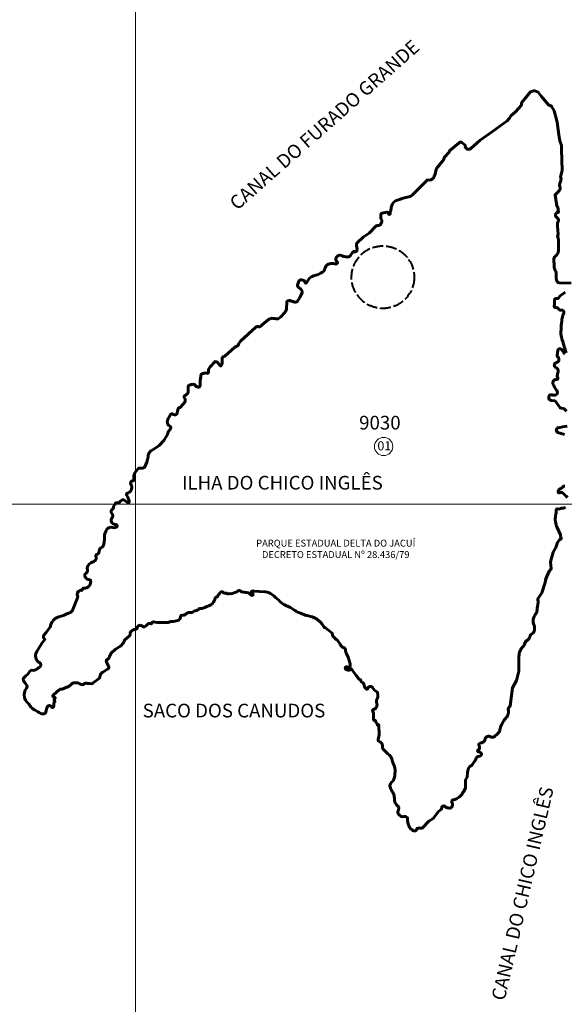
# Model space of a CAD drawing. Units: millimetres. Extents: x 175841 to 180732, y 1674220 to 1679805.
# Drawn here: x 177664 to 178260, y 1677598 to 1678677 of the extents above; entities that cross this region are included whole.
import ezdxf

# ---------------------------------------------------------------- set-up
doc = ezdxf.new("R2010")
doc.units = ezdxf.units.MM
doc.header["$XCLIPFRAME"] = 2
doc.linetypes.add('ACAD_ISO02W100', pattern=[15, 12, -3])
for name, color, linetype, lineweight in [('P-Ident_SUBUEU', 5, 'Continuous', 40), ('P-Ident_UEU', 5, 'Continuous', 60), ('P-Lim_area_comp', 40, 'ACAD_ISO02W100', 40), ('P-Lim_SUBUEU', 5, 'Continuous', 40), ('P-Lim_UEU', 6, 'Continuous', 60), ('P-Malha', 7, 'Continuous', 9), ('P-TEXTO_GERAL', 5, 'Continuous', 20)]:
    doc.layers.add(name, color=color, linetype=linetype, lineweight=lineweight)
doc.layers.add('P-Imagem_raster', color=251, linetype='Continuous')
doc.styles.add('SIMPLEX', font='simplex.shx')
picture_1 = doc.add_image_def('image1.tif', size_in_pixel=(9984, 13752))

msp = doc.modelspace()

# ---------------------------------------------------------------- linework, layer by layer
at = {"layer": 'P-Ident_SUBUEU', "lineweight": 9}
msp.add_circle((178062.16772, 1678208.91046), 10, dxfattribs=at)
at = {"layer": 'P-Lim_area_comp'}
msp.add_circle((178061.39598, 1678394.4721), 34.2811, dxfattribs=at)
at = {"layer": 'P-Lim_SUBUEU', "flags": 128}
for points in [[(178267.61778, 1678387.94731), (178254.31767, 1678388.41778, -0.2689020466), (178252.24296, 1678389.72064, -0.1128325257), (178251.34088, 1678393.11207, -0.0180951516), (178251.34509, 1678397.63287, 0.1549424458), (178250.21733, 1678401.70263, -0.1511752955), (178248.86389, 1678406.45073, 0.0279945768), (178248.64367, 1678413.00608, -0.2647183027), (178250.9114, 1678417.97685, 0.0794919532), (178252.044, 1678419.10599, 0.1711221996), (178253.86016, 1678425.20737, -0.0141685878), (178253.64333, 1678435.37937, 0.1091466496), (178252.96734, 1678438.54455, -0.2617525564), (178253.19618, 1678441.25682), (178252.75219, 1678450.52487), (178252.75534, 1678453.91545, -0.1479698805), (178253.21064, 1678455.4152, 0.4008600481), (178252.53528, 1678459.25851, -0.1094105105), (178250.9528, 1678461.0683, -0.319618758), (178251.40899, 1678464.91055, -0.2858503773), (178252.99358, 1678465.36116, 0.5883783592), (178253.67315, 1678466.03864, -0.0726018571), (178253.22368, 1678469.42966, 0.2263010593), (178251.86856, 1678472.36944), (178250.06965, 1678484.8033), (178254.37353, 1678489.09405, 0.3335710037), (178255.05689, 1678493.84024, -0.1980651612), (178254.83247, 1678495.87481, -0.0129742889), (178256.19433, 1678500.1683, 0.1948168704), (178255.97202, 1678504.46326), (178257.82267, 1678511.39143), (178257.16519, 1678534.4481), (178256.94289, 1678538.74306), (178255.13725, 1678543.94366), (178254.01158, 1678550.27383), (178252.16673, 1678564.21148), (178249.00996, 1678576.64661), (178246.07278, 1678581.84825), (178242.67961, 1678583.43369), (178234.76757, 1678592.93472), (178231.37671, 1678597.0066), (178227.98354, 1678598.59203), (178226.17306, 1678598.59372), (178223.00366, 1678597.46647), (178213.26118, 1678585.49543), (178213.03254, 1678583.0092), (178206.68912, 1678575.78184), (178201.93282, 1678571.71756), (178199.89329, 1678568.78093), (178197.62747, 1678565.84453), (178181.5485, 1678554.10543), (178168.06517, 1678544.67903), (178157.64627, 1678535.4211, -0.4535496476), (178152.21547, 1678536.10428, -0.1860634354), (178151.53927, 1678539.04342), (178147.88724, 1678542.04142, 0.4210018285), (178144.96808, 1678541.7202), (178134.58204, 1678533.30766), (178133.93173, 1678531.52664), (178128.57505, 1678525.70087), (178128.24863, 1678523.43366), (178120.29347, 1678513.3992), (178119.48026, 1678510.80851), (178118.50414, 1678507.40814), (178117.69108, 1678504.97942, -0.2361928569), (178113.95795, 1678501.25768, -0.108504735), (178110.87663, 1678500.93662, 0.2754603158), (178109.09213, 1678500.12845, -0.0897221707), (178107.30671, 1678498.34849), (178093.88783, 1678484.69825, -0.1451497689), (178089.81214, 1678482.44165, 0.0131983374), (178083.474, 1678480.86527, 0.0073164275), (178079.62566, 1678479.73865, 0.0489069735), (178075.32409, 1678477.93434, 0.2519680902), (178070.56485, 1678470.7055, -0.0590643732), (178069.42824, 1678465.28161, 0.1587570297), (178069.42003, 1678464.43263, -1.1153806616), (178067.54267, 1678464.05942, 0.348563596), (178065.85502, 1678465.84202), (178060.12884, 1678464.44128, 0.3631206724), (178059.09516, 1678463.03616), (178059.18622, 1678460.03645, 0.1074030904), (178059.65373, 1678458.16126, -0.1451628388), (178060.12046, 1678455.44241, -0.1276466078), (178058.80342, 1678452.06905, -0.2459964473), (178056.92553, 1678451.13342, 0.03232008), (178054.86073, 1678451.0416, 0.1969160612), (178053.82786, 1678450.48013), (178046.54987, 1678442.69892), (178039.75637, 1678438.18445), (178033.18768, 1678432.08749, 0.3297447097), (178032.64287, 1678429.18577), (178033.09128, 1678424.66455, -0.4454923658), (178030.82587, 1678422.18022), (178029.80971, 1678422.66618, 0.3592864975), (178028.7688, 1678422.4073, 0.0238532731), (178025.90296, 1678418.12233, -0.2719688892), (178023.03967, 1678416.56585, -0.051001989), (178018.22717, 1678417.21997, -0.0793127005), (178016.66678, 1678417.87107, 0.581110641), (178009.76881, 1678414.10957, 0.1431511568), (178010.15775, 1678412.67999, 0.0392342519), (178011.19709, 1678411.24981, -0.7267273275), (178009.76397, 1678408.91243, 0.0679129369), (178004.5611, 1678409.43699, 0.2063149166), (177999.35547, 1678406.9732, 0.1463663096), (177997.92163, 1678403.85626, -0.2283499317), (177995.31634, 1678399.96083, -0.0652887347), (177985.55618, 1678395.81221, 0.2472769013), (177978.26508, 1678388.93279, -0.7978558305), (177975.79372, 1678389.19494, 0.2390915653), (177974.7545, 1678390.75505, 0.0960341155), (177972.41371, 1678391.5368, 0.2295614971), (177969.68111, 1678390.62984, 0.1876680949), (177969.02936, 1678389.20124), (177968.07409, 1678386.63672, 0.3312542085), (177968.98177, 1678383.51759, -0.0489877494), (177972.36106, 1678380.39616, -0.2716248949), (177972.87897, 1678377.79711, -0.0739416675), (177967.92695, 1678368.31695, -0.3551084822), (177964.02347, 1678367.28116, 0.027686062), (177960.64251, 1678368.5836, 0.1767132665), (177957.2602, 1678368.45681, 0.4131811473), (177956.21724, 1678365.98914), (177955.95235, 1678360.92219, -0.1663181731), (177953.86618, 1678355.72699, -0.0322475785), (177948.00683, 1678349.75574, -0.2565912384), (177944.10348, 1678348.84987, 0.0312746228), (177942.28266, 1678349.24135, 0.0448453527), (177940.07136, 1678349.37334, 0.1560781659), (177936.03743, 1678347.94789, 0.0306683902), (177927.62387, 1678340.70674, -0.2704135008), (177925.54206, 1678340.18896, 0.2215003905), (177922.15939, 1678339.67241), (177905.62459, 1678324.48618), (177903.801, 1678321.8893), (177902.75816, 1678319.55156), (177900.8058, 1678318.38403), (177899.24408, 1678317.60591), (177888.178, 1678308.00151), (177886.61628, 1678307.22339, 0.34178775), (177885.24514, 1678304.38403, -0.1414967937), (177884.84981, 1678298.92741, 0.0303758304), (177884.45835, 1678297.62849, -0.8861960398), (177883.28772, 1678297.75951), (177879.77872, 1678301.27084, 0.4384342295), (177876.6566, 1678301.14382, -0.014588312), (177872.09894, 1678296.08086, 0.2139238677), (177870.53381, 1678291.66475, -0.0827195701), (177870.40228, 1678290.10573, -0.4746473479), (177868.45018, 1678289.19805, 0.1644295822), (177866.36909, 1678289.45984, 0.0863081419), (177862.7254, 1678288.03402, 0.2686103), (177861.94357, 1678286.60554, -0.0911354955), (177861.15848, 1678281.66899), (177861.15291, 1678275.69229, -0.4569877773), (177859.20007, 1678274.00504, -0.1047821574), (177856.72933, 1678274.91684, -0.1756578895), (177855.81984, 1678276.08704, 0.4037594556), (177853.86954, 1678277.12828, -0.0894755697), (177851.26763, 1678276.87084), (177848.79506, 1678275.83372, 0.4529420351), (177848.27327, 1678274.27506), (177848.13859, 1678269.33791, -0.2224563007), (177846.44436, 1678265.96135, -0.078665202), (177844.36194, 1678264.79393, 0.4269273854), (177843.80779, 1678263.51843, -0.2017133124), (177843.80695, 1678262.60892), (177844.97601, 1678260.78884), (177844.71306, 1678257.80073), (177839.24373, 1678251.56926), (177837.81257, 1678251.31074), (177837.03133, 1678250.53189), (177836.24635, 1678245.72528, -0.5373097553), (177832.21207, 1678243.91003, 0.0496313579), (177830.65178, 1678244.69105, 0.3687894449), (177828.83001, 1678244.04311, -0.0007001846), (177826.35441, 1678239.75777, 0.1772595191), (177825.43899, 1678234.56149, 0.2410219955), (177827.90757, 1678231.31098, -0.4990938947), (177828.55496, 1678228.06217, 0.0495934745), (177826.30413, 1678224.97539, 0.1490881392), (177825.65118, 1678222.2475), (177821.352, 1678215.3653), (177816.40373, 1678209.91291), (177810.54621, 1678205.89059), (177807.42252, 1678204.07449), (177805.33935, 1678202.12751), (177804.42659, 1678199.78965), (177804.29457, 1678197.71091), (177802.72801, 1678191.73567), (177800.47104, 1678186.05683), (177798.25876, 1678185.14938), (177793.7057, 1678185.02369), (177789.92857, 1678179.96001), (177788.75489, 1678176.84282), (177788.62082, 1678172.5553, -0.4247085094), (177787.18869, 1678171.25736, 0.2343544626), (177785.62709, 1678170.60916, 0.2471915382), (177785.1047, 1678168.40087, 0.0761533563), (177786.27291, 1678165.67128, -0.1909063143), (177786.53175, 1678164.24183, 0.0159348775), (177786.27013, 1678162.68293, -0.2192310117), (177783.79491, 1678158.78738, -0.067439791), (177781.58251, 1678157.75002, 0.4873353157), (177780.80008, 1678155.6719, -0.0762234681), (177783.6546, 1678148.81893, -0.5655865324), (177782.22233, 1678147.39106), (177778.84246, 1678149.86285, 0.3754982563), (177774.41925, 1678149.47718, 0.0446082959), (177773.37737, 1678148.17886, -0.2202177908), (177771.6853, 1678147.14101, -0.0902168962), (177769.60409, 1678147.27288, 0.440436704), (177768.43261, 1678146.4944, -0.1916175721), (177767.12972, 1678144.28682, 0.3135352666), (177766.47735, 1678142.20858, -0.4043769115), (177765.95605, 1678141.16964), (177764.26303, 1678139.09236, 0.2941221497), (177764.00068, 1678136.75389, 0.0354763422), (177765.29946, 1678134.5439, -0.3110731637), (177765.2968, 1678131.68547, 0.0564168027), (177764.25432, 1678129.73753, 0.5246185067), (177768.4112, 1678123.49709, -0.0908579989), (177769.71179, 1678123.23603, -0.7157462221), (177769.57929, 1678120.63757, 0.0215224781), (177768.40818, 1678120.24889, -0.1608937847), (177765.5462, 1678120.12162, 0.1165682058), (177762.42432, 1678120.25446, 0.2589772569), (177758.38858, 1678116.88007, -0.0085148682), (177756.92692, 1678113.2691, 0.127417654), (177756.40332, 1678109.76152, -0.0852241249), (177756.00738, 1678103.65525, 0.0459283662), (177755.74552, 1678101.8365, -0.280777234), (177753.53108, 1678098.59034, 0.2817284745), (177750.79556, 1678094.56511, -0.1686580637), (177749.49171, 1678091.31811, -0.1988280654), (177748.71084, 1678090.92905, 0.6029762425), (177747.27688, 1678087.68218, -0.1983539618), (177747.53622, 1678086.77244, -0.2629837206), (177744.80094, 1678083.00706, 0.0089458274), (177741.54739, 1678081.45095, 0.3484387443), (177737.87106, 1678073.56465, -0.329143364), (177736.43699, 1678070.18785, 0.4006540551), (177735.26237, 1678066.03124, 0.1502822755), (177737.73166, 1678063.56029, 0.1152277011), (177740.20266, 1678062.90835, -0.397801654), (177741.50228, 1678061.60786, -0.2901102593), (177736.94221, 1678053.94632, -0.1621070247), (177734.34018, 1678053.55896, 0.3995006028), (177731.99721, 1678052.002, -0.4963356991), (177730.56569, 1678051.35369, 0.342640511), (177729.78507, 1678051.22449, -0.1394701139), (177727.44222, 1678049.79746, 0.5341016994), (177727.15757, 1678048.93781), (177726.63603, 1678047.63901), (177726.7649, 1678046.33961), (177727.2839, 1678044.90992), (177726.89208, 1678043.22121), (177721.93692, 1678030.36291, -0.2126706678), (177718.161, 1678026.59851, 0.0131073025), (177714.38711, 1678025.04288, -0.0382980229), (177706.70961, 1678022.32153, 0.1288581753), (177701.50348, 1678019.33802, 0.0863948439), (177697.59589, 1678013.88466, 0.1889146008), (177697.42022, 1678011.5762), (177692.47098, 1678005.08438), (177690.25691, 1678002.22802, 0.428116546), (177690.90333, 1677997.93978, -0.1876625555), (177691.16313, 1677997.54976), (177688.42776, 1677993.65445), (177685.69236, 1677989.75915), (177682.30511, 1677984.30531, 0.2693669979), (177682.03648, 1677975.21057, 0.1556148644), (177685.28566, 1677972.08926, -0.5701934494), (177685.65767, 1677967.31679, -0.0002231428), (177682.1431, 1677964.85142, -0.1891399155), (177677.32891, 1677963.68655, 0.2733287869), (177674.85636, 1677962.64942, -0.0577386221), (177668.86658, 1677956.28851, 0.4186224611), (177668.47161, 1677951.22167, -0.0461752121), (177671.45966, 1677947.06118, -0.3215671083), (177671.19683, 1677944.20301, 0.2493497634), (177668.84578, 1677933.94085, 0.1250939221), (177671.96485, 1677928.39616, -0.0370072221), (177674.9534, 1677924.75539, 0.1140968448), (177679.89247, 1677920.33322, -0.0022478361), (177686.91337, 1677916.42884, 0.2271575719), (177690.94573, 1677916.16522, 0.2476704633), (177692.37822, 1677917.85296, 0.0135329617), (177693.03178, 1677921.23049, -0.1739530976), (177694.98629, 1677924.73674, -0.4059519514), (177697.45778, 1677924.60451, -0.0098937071), (177698.49735, 1677923.43418, 0.7302187861), (177700.96993, 1677924.47131, -0.0662162404), (177701.10279, 1677927.45954, -0.1782793214), (177702.01483, 1677929.01784, 0.5987984267), (177701.75587, 1677930.31736, -0.4302221262), (177701.2365, 1677931.35726, -0.0858163583), (177701.75768, 1677932.26628, -0.0475956436), (177702.2785, 1677932.78551, 0.8261430533), (177701.49933, 1677934.21545, -0.1562596838), (177700.979, 1677934.21593, -0.6592635141), (177700.72137, 1677936.94467), (177706.7103, 1677942.39608, -0.2348785999), (177709.44278, 1677943.17311, 0.1536209626), (177711.08166, 1677943.37159, -0.0083094435), (177717.06793, 1677945.96458, 0.1360263246), (177720.06204, 1677948.3005, -0.2320321681), (177723.57601, 1677950.11623, -0.0109340275), (177726.43784, 1677950.11356, -0.1598657418), (177728.64855, 1677949.33194, 0.1640665914), (177732.80989, 1677947.89885, 0.23871247), (177733.59077, 1677948.28791, -0.2902847395), (177736.97415, 1677949.58405, 0.0282728913), (177738.79507, 1677949.32249, 0.0056767408), (177742.3071, 1677949.05937, 0.2690588776), (177744.12912, 1677949.96717), (177750.89821, 1677955.02807, 0.255765977), (177751.54995, 1677956.45669), (177752.20279, 1677959.05464, -0.2618338452), (177754.41638, 1677961.3913), (177760.2738, 1677965.28369, 0.3745735943), (177761.05696, 1677968.14139, 0.0241092333), (177759.39235, 1677971.2065, -0.1196968715), (177758.48443, 1677974.06578, -0.325447793), (177759.13581, 1677975.10459, 0.1891323089), (177761.47939, 1677977.31119, 0.0980391897), (177761.87109, 1677978.86997), (177763.69552, 1677982.37634), (177768.64306, 1677987.04915), (177773.97952, 1677990.2924), (177777.49518, 1677993.92711), (177778.01709, 1677995.6157), (177778.6898, 1677996.95948), (177784.02747, 1678001.50201, 0.2781916651), (177784.81015, 1678003.83998, -0.3235700369), (177785.98344, 1678006.56739, 0.0578236603), (177787.67575, 1678007.8651, -0.2384141702), (177789.75769, 1678008.5128, 0.2384127927), (177791.83965, 1678009.1605, 0.1930979472), (177792.36107, 1678010.32937, -0.4318938972), (177795.48561, 1678013.05496, -0.0817556767), (177797.43639, 1678012.53344, -0.1260178886), (177798.08633, 1678012.01312, 0.4128952586), (177800.81772, 1678011.62079, 0.0398426026), (177804.07248, 1678014.47618, -0.3380546573), (177806.67451, 1678014.86354, 0.4878301092), (177808.49642, 1678015.64142, -0.37910518), (177810.05839, 1678016.6794, 0.0364779953), (177818.12309, 1678016.15217, -0.0194910642), (177824.3179, 1678015.958, 0.1541836242), (177828.09119, 1678016.86399, -0.1994948019), (177830.69322, 1678017.25135, 0.1443374455), (177833.81536, 1678017.37836, -0.0251555904), (177836.54783, 1678018.15539, 0.3893036826), (177839.93462, 1678023.08952, -0.3823783058), (177840.45568, 1678023.8686, -0.0786409296), (177843.18769, 1678024.12591, 0.1784850566), (177844.48888, 1678024.51449, -0.0185697082), (177847.48274, 1678026.59056, -0.1641567064), (177849.56457, 1678027.10834, 0.0403786458), (177852.16624, 1678027.10592, 0.1633022487), (177853.07719, 1678027.49485, -0.1730690847), (177857.24145, 1678029.18004, 0.2292540899), (177858.9334, 1678030.08797, -0.2649424328), (177861.79644, 1678031.38458, 0.1247540643), (177864.26839, 1678031.77206, -0.0046094124), (177872.9874, 1678035.40195, 0.1449796386), (177874.9401, 1678036.95927, 0.0902267097), (177877.67743, 1678042.93343, -0.3747242638), (177879.3696, 1678044.10121, 0.2998584317), (177880.24983, 1678044.54795, -0.0248605091), (177882.07366, 1678047.40467, -0.0461502878), (177883.63635, 1678049.22221, -0.4790851763), (177886.75801, 1678048.82952, 0.2846285927), (177888.05824, 1678048.17867, -0.0100992555), (177889.87953, 1678048.3069, -0.2189679916), (177890.5297, 1678048.04644, 0.273132014), (177892.3504, 1678047.52503, -0.1283371408), (177895.34232, 1678047.52225), (177901.45819, 1678049.5954), (177902.36964, 1678050.50406, -0.4138593725), (177905.49164, 1678050.50115, 0.2010940997), (177908.35241, 1678049.32913, -0.075505862), (177913.8152, 1678048.54448, -0.1770527491), (177916.41505, 1678046.59313, 0.1046783446), (177916.9349, 1678046.07293, 0.2963493047), (177918.75609, 1678046.07123, 0.431380657), (177919.01759, 1678047.50021, 0.0759124223), (177917.71796, 1678048.8007, -0.606492525), (177917.9797, 1678050.48953, -0.1652852172), (177919.80087, 1678050.48783), (177932.02814, 1678049.82681, -0.1056835896), (177936.84003, 1678048.52304, -0.0566612699), (177941.91016, 1678045.14019, -0.0132627723), (177949.05884, 1678038.76704, 0.0899762291), (177955.15567, 1678034.81462, -0.0576724114), (177964.90688, 1678029.34855, 0.0854909494), (177971.01803, 1678026.35451, -0.0602713133), (177974.65893, 1678024.79198, 0.1075143069), (177978.3002, 1678023.61923, -0.2434524249), (177996.37096, 1678011.90886, 0.0713686809), (177997.28045, 1678010.73865, 0.2423601119), (177998.58092, 1678010.34766), (178005.86007, 1678004.36418), (178006.69071, 1678001.00511), (178010.19971, 1677997.49377), (178011.24002, 1677997.10302), (178014.74792, 1677992.42233), (178015.39678, 1677990.73266), (178016.82637, 1677989.30211, 0.1439617355), (178018.25656, 1677988.52121, -0.3519381592), (178020.46545, 1677985.79065, 0.0642887311), (178020.72381, 1677983.8415, 0.0971352221), (178023.45035, 1677978.25203), (178025.52492, 1677970.97411), (178025.52334, 1677969.28505), (178025.39205, 1677967.98588, -0.3068935613), (178024.74091, 1677967.20691, -0.1947521889), (178022.26957, 1677967.46908, 0.6070494172), (178020.18688, 1677966.0418, 0.2670793416), (178021.3562, 1677964.48157, 0.1268089835), (178024.73788, 1677963.95871, 0.2659572432), (178025.64907, 1677964.6075, -0.5878537453), (178027.3403, 1677964.73586, 0.0289128851), (178035.18548, 1677954.23137, 0.1840311308), (178036.35562, 1677953.58064, -0.4134653674), (178037.13515, 1677952.54049, 0.311622332), (178037.9142, 1677950.98062, -0.070327124), (178039.9941, 1677949.41955, -0.1301552027), (178040.90324, 1677947.85956, -0.0727459382), (178041.03235, 1677946.82001, 0.1731201647), (178041.68095, 1677944.87048, 0.0189489013), (178043.1103, 1677943.18008, 0.5958701059), (178044.67168, 1677943.56841, -0.1775805824), (178046.10453, 1677945.64593, -0.4308447629), (178050.00633, 1677944.86273, 0.1327424422), (178055.33517, 1677939.92049), (178055.70048, 1677936.47842, 0.0176974464), (178055.90948, 1677935.00733, -0.2145599309), (178055.48716, 1677933.32671, 0.2717820009), (178054.63997, 1677927.2338, -0.2907538129), (178053.79398, 1677922.40167, -0.1416263198), (178051.05747, 1677920.7232, 0.5523385219), (178050.42439, 1677918.62252, -0.1573650918), (178051.05415, 1677917.15104), (178051.2571, 1677909.16603), (178053.36031, 1677908.53369), (178053.7795, 1677906.85227), (178055.25058, 1677905.16989), (178055.66958, 1677903.27836), (178056.30129, 1677903.90815), (178057.14261, 1677903.69724), (178057.34302, 1677892.98057), (178056.49818, 1677889.4092, 0.0704092473), (178056.28564, 1677887.09799, 0.3479011146), (178057.75672, 1677885.41561, -0.1118068155), (178059.2288, 1677884.78386, -0.1904445058), (178060.69929, 1677882.47109, -0.0538740777), (178060.90733, 1677879.94938, 0.2221750617), (178062.37684, 1677876.58597, -0.014201803), (178068.47254, 1677870.90686, -0.1438227109), (178071.62294, 1677865.2305, 0.0574067287), (178073.3754, 1677860.20739, -0.1302397262), (178074.84102, 1677852.64144, -0.0430675695), (178073.57112, 1677844.44767, -0.1521779337), (178072.30689, 1677842.34758, 0.0285044498), (178070.41173, 1677840.4582, 0.2993656592), (178069.56493, 1677834.78556, 0.0312229487), (178072.29515, 1677829.73996, -0.1459600767), (178073.97251, 1677823.64471, 0.2321443616), (178078.17166, 1677814.60534, -0.2172674003), (178078.80163, 1677813.34399, -0.1346078382), (178077.95679, 1677809.77262, 0.2464827489), (178077.91539, 1677807.27358, 0.1282390113), (178081.01754, 1677803.74981, 0.1869908919), (178082.86363, 1677803.32895, -0.0447721194), (178085.80135, 1677803.49387, -0.437411216), (178088.48423, 1677800.38965, 0.1057955424), (178088.89998, 1677796.19776, 0.0396582646), (178091.20421, 1677790.57513, 0.3066354369), (178093.09665, 1677789.52273), (178093.92846, 1677788.57638, 0.3841334407), (178097.62376, 1677788.14496, 0.219906214), (178098.48212, 1677789.64208, -0.4258804872), (178099.87575, 1677790.76422, 0.0481115207), (178101.64322, 1677790.70908, -0.0472484504), (178103.5178, 1677790.65383, 0.3092351313), (178105.07182, 1677791.45484), (178111.82681, 1677798.24267), (178116.45981, 1677801.47823), (178122.29772, 1677808.95132), (178124.24714, 1677810.38566), (178125.73264, 1677811.72776), (178126.10542, 1677813.58051, -0.5196840953), (178128.84312, 1677814.78246, 0.0374138728), (178131.9493, 1677813.20445, 0.1697627258), (178135.938, 1677812.9691, 0.2977747819), (178137.42384, 1677814.68182, 0.1178483295), (178136.96431, 1677819.31498, -0.2205713141), (178137.15157, 1677821.16789, -0.2357603696), (178137.94055, 1677821.67676, 0.0899327723), (178141.97697, 1677822.87751, 0.1234798974), (178148.04143, 1677828.13497, 0.0730192879), (178148.88451, 1677829.8152, -0.3145607225), (178149.72661, 1677830.4448), (178151.8619, 1677834.66274), (178152.02506, 1677843.85082), (178153.72842, 1677846.70608), (178154.05258, 1677851.77696, -0.1355802499), (178156.16203, 1677857.86868, -0.1644216237), (178157.00413, 1677858.49827, 0.1805010737), (178159.10948, 1677860.17733, -0.0523426135), (178162.26907, 1677864.37693, 0.1665111808), (178163.11235, 1677866.26729, -0.3635115092), (178166.27096, 1677869.41626, 0.154658581), (178168.79649, 1677870.46454, 0.5085587113), (178168.58884, 1677873.40651, 0.1054226502), (178166.27546, 1677874.24917, -0.8704347156), (178166.27781, 1677876.7707, 0.2763912667), (178166.89236, 1677877.26432, 0.0742395936), (178167.3222, 1677879.31555, 0.2083406006), (178166.7246, 1677880.94033, -0.4018403954), (178166.72667, 1677883.16293, -0.1938082153), (178169.38098, 1677884.35724, 0.2330735439), (178172.20679, 1677885.89334, 0.0870585308), (178173.57889, 1677888.79854, -0.5126490195), (178179.31521, 1677890.93032, 0.3359730645), (178183.76599, 1677891.18264, 0.0237160672), (178187.96341, 1677895.11103, 0.1664448078), (178189.47326, 1677898.30813, -0.1062467503), (178191.37195, 1677903.9798, 0.0152293982), (178193.69004, 1677908.18018, -0.0803841889), (178196.00713, 1677911.32993, 0.1402994371), (178198.74655, 1677916.16031, 0.1186439451), (178198.75085, 1677920.78309, -0.2491964904), (178199.22332, 1677922.60908, 0.0762321807), (178199.64464, 1677923.23907, -0.1372807627), (178200.90829, 1677924.70878), (178203.24085, 1677944.45856), (178207.66622, 1677952.43927), (178210.41093, 1677962.94307), (178210.4258, 1677978.91272, -0.212446364), (178215.48544, 1677990.25487, 0.2242935938), (178216.33939, 1677992.29175), (178217.81518, 1677995.65241), (178219.49878, 1677996.28123), (178221.60452, 1677998.38053), (178222.65934, 1678001.53145, -0.208601794), (178224.55472, 1678003.63096, 0.1511201414), (178226.44969, 1678005.31021, 0.1791652361), (178227.50666, 1678010.77254, 0.0466622783), (178226.45849, 1678014.76593, -0.1934344918), (178226.67512, 1678021.4898, -0.0449936147), (178228.99321, 1678025.69018, 0.1364232446), (178230.25899, 1678029.47129, -0.0352965015), (178231.31891, 1678038.08552, 0.1385286494), (178231.11087, 1678040.60724, -0.329126957), (178231.80363, 1678043.03188), (178235.38534, 1678048.70198), (178239.18271, 1678060.04531), (178240.02775, 1678063.82682), (178243.6122, 1678072.43869), (178245.71814, 1678074.74812), (178245.09424, 1678082.52341), (178248.05188, 1678093.21334), (178250.79149, 1678098.25384), (178252.69, 1678103.71538), (178254.58594, 1678106.44526, -0.1908893491), (178255.849, 1678107.2846, 0.4808764334), (178256.4813, 1678108.54477, -0.1621766916), (178256.06407, 1678112.32745), (178252.2845, 1678120.10567, -0.1648648788), (178250.61379, 1678133.34523, 0.0618127445), (178251.03963, 1678138.80814, -0.5100074446), (178253.14499, 1678140.4872, 0.1864322374), (178255.24896, 1678140.69536, -0.1312073471), (178259.24693, 1678141.53215, 0.2203471196), (178261.3515, 1678142.37071, 0.0894823929)], [(178261.95983, 1678311.69646), (178259.00715, 1678322.24853, 0.0286592156), (178257.90628, 1678325.461, -0.0911582038), (178256.45019, 1678332.44193, -0.0522088373), (178257.92985, 1678350.78224, -0.0904851076), (178259.2331, 1678354.18966, 0.4114458388), (178258.26182, 1678358.24845, 0.1971754667), (178257.2869, 1678358.41168, -0.0569978454), (178255.82416, 1678358.25072, -0.26827828), (178253.87511, 1678359.38875, 0.1956308441), (178251.60163, 1678361.17634, 0.1404151811), (178250.62658, 1678361.17725, -0.553611138), (178249.00283, 1678362.6396, 0.0514978234), (178249.49687, 1678369.61872, -0.3521854217), (178250.47313, 1678370.91633, -0.1253915065), (178251.93572, 1678370.91497, 0.3081693455), (178253.72393, 1678371.56257, -0.1222389266), (178261.18745, 1678377.87529, -0.322904371)], [(178262.31715, 1678247.47499, 0.1826943113), (178258.65102, 1678250.68505, 0.1079689687), (178255.44097, 1678251.14613), (178249.94456, 1678258.93879), (178245.81723, 1678259.40072, -1.2085638295), (178247.65734, 1678265.3542, 0.8183208915), (178251.78978, 1678270.38935, -0.0864182629), (178247.66885, 1678277.72264, -0.5566149931), (178251.34222, 1678282.30014, 0.7041511676), (178252.72069, 1678285.0474, -0.2679554674), (178252.27641, 1678286.87597, 0.0236115513), (178253.1815, 1678290.60599, 0.1923768423), (178252.54061, 1678293.95149, 0.1246038604), (178250.48152, 1678295.88316, -0.7398250994), (178251.51651, 1678300.77091), (178253.57881, 1678302.31279, 0.2728069394), (178254.22427, 1678303.856, 0.0539655685), (178253.58264, 1678306.4296, 0.2199008747), (178252.93922, 1678307.07345, -0.4368342134), (178252.29665, 1678308.61785), (178252.817, 1678314.14933, -0.6596372881), (178256.81113, 1678315.43212, -0.0333504984), (178259.64135, 1678311.69862, 0.0393870552), (178260.54191, 1678310.53993, 0.9462527113)], [(178260.45906, 1678222.19964), (178253.04646, 1678224.42829, -0.744286458), (178253.05094, 1678229.24206, -0.0541681307), (178263.06246, 1678231.08419, 0.370778547)], [(178263.46527, 1678153.08522, 0.0361079595), (178258.00011, 1678158.13336, 0.3149835472), (178254.63426, 1678158.34662, -0.5535401738), (178253.37257, 1678158.97818, -0.3833340416), (178256.3216, 1678162.96784, 0.2306954732), (178257.83751, 1678164.13372, -0.3184285325), (178260.5738, 1678165.60206, 0.4879462181)]]:
    msp.add_lwpolyline(points, format="xyb", dxfattribs=at)
at = {"layer": 'P-Lim_UEU', "flags": 128}
for points in [[(178267.61778, 1678387.94731), (178254.31767, 1678388.41778, -0.2689020466), (178252.24296, 1678389.72064, -0.1128325257), (178251.34088, 1678393.11207, -0.0180951516), (178251.34509, 1678397.63287, 0.1549424458), (178250.21733, 1678401.70263, -0.1511752955), (178248.86389, 1678406.45073, 0.0279945768), (178248.64367, 1678413.00608, -0.2647183027), (178250.9114, 1678417.97685, 0.0794919532), (178252.044, 1678419.10599, 0.1711221996), (178253.86016, 1678425.20737, -0.0141685878), (178253.64333, 1678435.37937, 0.1091466496), (178252.96734, 1678438.54455, -0.2617525564), (178253.19618, 1678441.25682), (178252.75219, 1678450.52487), (178252.75534, 1678453.91545, -0.1479698805), (178253.21064, 1678455.4152, 0.4008600481), (178252.53528, 1678459.25851, -0.1094105105), (178250.9528, 1678461.0683, -0.319618758), (178251.40899, 1678464.91055, -0.2858503773), (178252.99358, 1678465.36116, 0.5883783592), (178253.67315, 1678466.03864, -0.0726018571), (178253.22368, 1678469.42966, 0.2263010593), (178251.86856, 1678472.36944), (178250.06965, 1678484.8033), (178254.37353, 1678489.09405, 0.3335710037), (178255.05689, 1678493.84024, -0.1980651612), (178254.83247, 1678495.87481, -0.0129742889), (178256.19433, 1678500.1683, 0.1948168704), (178255.97202, 1678504.46326), (178257.82267, 1678511.39143), (178257.16519, 1678534.4481), (178256.94289, 1678538.74306), (178255.13725, 1678543.94366), (178254.01158, 1678550.27383), (178252.16673, 1678564.21148), (178249.00996, 1678576.64661), (178246.07278, 1678581.84825), (178242.67961, 1678583.43369), (178234.76757, 1678592.93472), (178231.37671, 1678597.0066), (178227.98354, 1678598.59203), (178226.17306, 1678598.59372), (178223.00366, 1678597.46647), (178213.26118, 1678585.49543), (178213.03254, 1678583.0092), (178206.68912, 1678575.78184), (178201.93282, 1678571.71756), (178199.89329, 1678568.78093), (178197.62747, 1678565.84453), (178181.5485, 1678554.10543), (178168.06517, 1678544.67903), (178157.64627, 1678535.4211, -0.4535496476), (178152.21547, 1678536.10428, -0.1860634354), (178151.53927, 1678539.04342), (178147.88724, 1678542.04142, 0.4210018285), (178144.96808, 1678541.7202), (178134.58204, 1678533.30766), (178133.93173, 1678531.52664), (178128.57505, 1678525.70087), (178128.24863, 1678523.43366), (178120.29347, 1678513.3992), (178119.48026, 1678510.80851), (178118.50414, 1678507.40814), (178117.69108, 1678504.97942, -0.2361928569), (178113.95795, 1678501.25768, -0.108504735), (178110.87663, 1678500.93662, 0.2754603158), (178109.09213, 1678500.12845, -0.0897221707), (178107.30671, 1678498.34849), (178093.88783, 1678484.69825, -0.1451497689), (178089.81214, 1678482.44165, 0.0131983374), (178083.474, 1678480.86527, 0.0073164275), (178079.62566, 1678479.73865, 0.0489069735), (178075.32409, 1678477.93434, 0.2519680902), (178070.56485, 1678470.7055, -0.0590643732), (178069.42824, 1678465.28161, 0.1587570297), (178069.42003, 1678464.43263, -1.1153806616), (178067.54267, 1678464.05942, 0.348563596), (178065.85502, 1678465.84202), (178060.12884, 1678464.44128, 0.3631206724), (178059.09516, 1678463.03616), (178059.18622, 1678460.03645, 0.1074030904), (178059.65373, 1678458.16126, -0.1451628388), (178060.12046, 1678455.44241, -0.1276466078), (178058.80342, 1678452.06905, -0.2459964473), (178056.92553, 1678451.13342, 0.03232008), (178054.86073, 1678451.0416, 0.1969160612), (178053.82786, 1678450.48013), (178046.54987, 1678442.69892), (178039.75637, 1678438.18445), (178033.18768, 1678432.08749, 0.3297447097), (178032.64287, 1678429.18577), (178033.09128, 1678424.66455, -0.4454923658), (178030.82587, 1678422.18022), (178029.80971, 1678422.66618, 0.3592864975), (178028.7688, 1678422.4073, 0.0238532731), (178025.90296, 1678418.12233, -0.2719688892), (178023.03967, 1678416.56585, -0.051001989), (178018.22717, 1678417.21997, -0.0793127005), (178016.66678, 1678417.87107, 0.581110641), (178009.76881, 1678414.10957, 0.1431511568), (178010.15775, 1678412.67999, 0.0392342519), (178011.19709, 1678411.24981, -0.7267273275), (178009.76397, 1678408.91243, 0.0679129369), (178004.5611, 1678409.43699, 0.2063149166), (177999.35547, 1678406.9732, 0.1463663096), (177997.92163, 1678403.85626, -0.2283499317), (177995.31634, 1678399.96083, -0.0652887347), (177985.55618, 1678395.81221, 0.2472769013), (177978.26508, 1678388.93279, -0.7978558305), (177975.79372, 1678389.19494, 0.2390915653), (177974.7545, 1678390.75505, 0.0960341155), (177972.41371, 1678391.5368, 0.2295614971), (177969.68111, 1678390.62984, 0.1876680949), (177969.02936, 1678389.20124), (177968.07409, 1678386.63672, 0.3312542085), (177968.98177, 1678383.51759, -0.0489877494), (177972.36106, 1678380.39616, -0.2716248949), (177972.87897, 1678377.79711, -0.0739416675), (177967.92695, 1678368.31695, -0.3551084822), (177964.02347, 1678367.28116, 0.027686062), (177960.64251, 1678368.5836, 0.1767132665), (177957.2602, 1678368.45681, 0.4131811473), (177956.21724, 1678365.98914), (177955.95235, 1678360.92219, -0.1663181731), (177953.86618, 1678355.72699, -0.0322475785), (177948.00683, 1678349.75574, -0.2565912384), (177944.10348, 1678348.84987, 0.0312746228), (177942.28266, 1678349.24135, 0.0448453527), (177940.07136, 1678349.37334, 0.1560781659), (177936.03743, 1678347.94789, 0.0306683902), (177927.62387, 1678340.70674, -0.2704135008), (177925.54206, 1678340.18896, 0.2215003905), (177922.15939, 1678339.67241), (177905.62459, 1678324.48618), (177903.801, 1678321.8893), (177902.75816, 1678319.55156), (177900.8058, 1678318.38403), (177899.24408, 1678317.60591), (177888.178, 1678308.00151), (177886.61628, 1678307.22339, 0.34178775), (177885.24514, 1678304.38403, -0.1414967937), (177884.84981, 1678298.92741, 0.0303758304), (177884.45835, 1678297.62849, -0.8861960398), (177883.28772, 1678297.75951), (177879.77872, 1678301.27084, 0.4384342295), (177876.6566, 1678301.14382, -0.014588312), (177872.09894, 1678296.08086, 0.2139238677), (177870.53381, 1678291.66475, -0.0827195701), (177870.40228, 1678290.10573, -0.4746473479), (177868.45018, 1678289.19805, 0.1644295822), (177866.36909, 1678289.45984, 0.0863081419), (177862.7254, 1678288.03402, 0.2686103), (177861.94357, 1678286.60554, -0.0911354955), (177861.15848, 1678281.66899), (177861.15291, 1678275.69229, -0.4569877773), (177859.20007, 1678274.00504, -0.1047821574), (177856.72933, 1678274.91684, -0.1756578895), (177855.81984, 1678276.08704, 0.4037594556), (177853.86954, 1678277.12828, -0.0894755697), (177851.26763, 1678276.87084), (177848.79506, 1678275.83372, 0.4529420351), (177848.27327, 1678274.27506), (177848.13859, 1678269.33791, -0.2224563007), (177846.44436, 1678265.96135, -0.078665202), (177844.36194, 1678264.79393, 0.4269273854), (177843.80779, 1678263.51843, -0.2017133124), (177843.80695, 1678262.60892), (177844.97601, 1678260.78884), (177844.71306, 1678257.80073), (177839.24373, 1678251.56926), (177837.81257, 1678251.31074), (177837.03133, 1678250.53189), (177836.24635, 1678245.72528, -0.5373097553), (177832.21207, 1678243.91003, 0.0496313579), (177830.65178, 1678244.69105, 0.3687894449), (177828.83001, 1678244.04311, -0.0007001846), (177826.35441, 1678239.75777, 0.1772595191), (177825.43899, 1678234.56149, 0.2410219955), (177827.90757, 1678231.31098, -0.4990938947), (177828.55496, 1678228.06217, 0.0495934745), (177826.30413, 1678224.97539, 0.1490881392), (177825.65118, 1678222.2475), (177821.352, 1678215.3653), (177816.40373, 1678209.91291), (177810.54621, 1678205.89059), (177807.42252, 1678204.07449), (177805.33935, 1678202.12751), (177804.42659, 1678199.78965), (177804.29457, 1678197.71091), (177802.72801, 1678191.73567), (177800.47104, 1678186.05683), (177798.25876, 1678185.14938), (177793.7057, 1678185.02369), (177789.92857, 1678179.96001), (177788.75489, 1678176.84282), (177788.62082, 1678172.5553, -0.4247085094), (177787.18869, 1678171.25736, 0.2343544626), (177785.62709, 1678170.60916, 0.2471915382), (177785.1047, 1678168.40087, 0.0761533563), (177786.27291, 1678165.67128, -0.1909063143), (177786.53175, 1678164.24183, 0.0159348775), (177786.27013, 1678162.68293, -0.2192310117), (177783.79491, 1678158.78738, -0.067439791), (177781.58251, 1678157.75002, 0.4873353157), (177780.80008, 1678155.6719, -0.0762234681), (177783.6546, 1678148.81893, -0.5655865324), (177782.22233, 1678147.39106), (177778.84246, 1678149.86285, 0.3754982563), (177774.41925, 1678149.47718, 0.0446082959), (177773.37737, 1678148.17886, -0.2202177908), (177771.6853, 1678147.14101, -0.0902168962), (177769.60409, 1678147.27288, 0.440436704), (177768.43261, 1678146.4944, -0.1916175721), (177767.12972, 1678144.28682, 0.3135352666), (177766.47735, 1678142.20858, -0.4043769115), (177765.95605, 1678141.16964), (177764.26303, 1678139.09236, 0.2941221497), (177764.00068, 1678136.75389, 0.0354763422), (177765.29946, 1678134.5439, -0.3110731637), (177765.2968, 1678131.68547, 0.0564168027), (177764.25432, 1678129.73753, 0.5246185067), (177768.4112, 1678123.49709, -0.0908579989), (177769.71179, 1678123.23603, -0.7157462221), (177769.57929, 1678120.63757, 0.0215224781), (177768.40818, 1678120.24889, -0.1608937847), (177765.5462, 1678120.12162, 0.1165682058), (177762.42432, 1678120.25446, 0.2589772569), (177758.38858, 1678116.88007, -0.0085148682), (177756.92692, 1678113.2691, 0.127417654), (177756.40332, 1678109.76152, -0.0852241249), (177756.00738, 1678103.65525, 0.0459283662), (177755.74552, 1678101.8365, -0.280777234), (177753.53108, 1678098.59034, 0.2817284745), (177750.79556, 1678094.56511, -0.1686580637), (177749.49171, 1678091.31811, -0.1988280654), (177748.71084, 1678090.92905, 0.6029762425), (177747.27688, 1678087.68218, -0.1983539618), (177747.53622, 1678086.77244, -0.2629837206), (177744.80094, 1678083.00706, 0.0089458274), (177741.54739, 1678081.45095, 0.3484387443), (177737.87106, 1678073.56465, -0.329143364), (177736.43699, 1678070.18785, 0.4006540551), (177735.26237, 1678066.03124, 0.1502822755), (177737.73166, 1678063.56029, 0.1152277011), (177740.20266, 1678062.90835, -0.397801654), (177741.50228, 1678061.60786, -0.2901102593), (177736.94221, 1678053.94632, -0.1621070247), (177734.34018, 1678053.55896, 0.3995006028), (177731.99721, 1678052.002, -0.4963356991), (177730.56569, 1678051.35369, 0.342640511), (177729.78507, 1678051.22449, -0.1394701139), (177727.44222, 1678049.79746, 0.5341016994), (177727.15757, 1678048.93781), (177726.63603, 1678047.63901), (177726.7649, 1678046.33961), (177727.2839, 1678044.90992), (177726.89208, 1678043.22121), (177721.93692, 1678030.36291, -0.2126706678), (177718.161, 1678026.59851, 0.0131073025), (177714.38711, 1678025.04288, -0.0382980229), (177706.70961, 1678022.32153, 0.1288581753), (177701.50348, 1678019.33802, 0.0863948439), (177697.59589, 1678013.88466, 0.1889146008), (177697.42022, 1678011.5762), (177692.47098, 1678005.08438), (177690.25691, 1678002.22802, 0.428116546), (177690.90333, 1677997.93978, -0.1876625555), (177691.16313, 1677997.54976), (177688.42776, 1677993.65445), (177685.69236, 1677989.75915), (177682.30511, 1677984.30531, 0.2693669979), (177682.03648, 1677975.21057, 0.1556148644), (177685.28566, 1677972.08926, -0.5701934494), (177685.65767, 1677967.31679, -0.0002231428), (177682.1431, 1677964.85142, -0.1891399155), (177677.32891, 1677963.68655, 0.2733287869), (177674.85636, 1677962.64942, -0.0577386221), (177668.86658, 1677956.28851, 0.4186224611), (177668.47161, 1677951.22167, -0.0461752121), (177671.45966, 1677947.06118, -0.3215671083), (177671.19683, 1677944.20301, 0.2493497634), (177668.84578, 1677933.94085, 0.1250939221), (177671.96485, 1677928.39616, -0.0370072221), (177674.9534, 1677924.75539, 0.1140968448), (177679.89247, 1677920.33322, -0.0022478361), (177686.91337, 1677916.42884, 0.2271575719), (177690.94573, 1677916.16522, 0.2476704633), (177692.37822, 1677917.85296, 0.0135329617), (177693.03178, 1677921.23049, -0.1739530976), (177694.98629, 1677924.73674, -0.4059519514), (177697.45778, 1677924.60451, -0.0098937071), (177698.49735, 1677923.43418, 0.7302187861), (177700.96993, 1677924.47131, -0.0662162404), (177701.10279, 1677927.45954, -0.1782793214), (177702.01483, 1677929.01784, 0.5987984267), (177701.75587, 1677930.31736, -0.4302221262), (177701.2365, 1677931.35726, -0.0858163583), (177701.75768, 1677932.26628, -0.0475956436), (177702.2785, 1677932.78551, 0.8261430533), (177701.49933, 1677934.21545, -0.1562596838), (177700.979, 1677934.21593, -0.6592635141), (177700.72137, 1677936.94467), (177706.7103, 1677942.39608, -0.2348785999), (177709.44278, 1677943.17311, 0.1536209626), (177711.08166, 1677943.37159, -0.0083094435), (177717.06793, 1677945.96458, 0.1360263246), (177720.06204, 1677948.3005, -0.2320321681), (177723.57601, 1677950.11623, -0.0109340275), (177726.43784, 1677950.11356, -0.1598657418), (177728.64855, 1677949.33194, 0.1640665914), (177732.80989, 1677947.89885, 0.23871247), (177733.59077, 1677948.28791, -0.2902847395), (177736.97415, 1677949.58405, 0.0282728913), (177738.79507, 1677949.32249, 0.0056767408), (177742.3071, 1677949.05937, 0.2690588776), (177744.12912, 1677949.96717), (177750.89821, 1677955.02807, 0.255765977), (177751.54995, 1677956.45669), (177752.20279, 1677959.05464, -0.2618338452), (177754.41638, 1677961.3913), (177760.2738, 1677965.28369, 0.3745735943), (177761.05696, 1677968.14139, 0.0241092333), (177759.39235, 1677971.2065, -0.1196968715), (177758.48443, 1677974.06578, -0.325447793), (177759.13581, 1677975.10459, 0.1891323089), (177761.47939, 1677977.31119, 0.0980391897), (177761.87109, 1677978.86997), (177763.69552, 1677982.37634), (177768.64306, 1677987.04915), (177773.97952, 1677990.2924), (177777.49518, 1677993.92711), (177778.01709, 1677995.6157), (177778.6898, 1677996.95948), (177784.02747, 1678001.50201, 0.2781916651), (177784.81015, 1678003.83998, -0.3235700369), (177785.98344, 1678006.56739, 0.0578236603), (177787.67575, 1678007.8651, -0.2384141702), (177789.75769, 1678008.5128, 0.2384127927), (177791.83965, 1678009.1605, 0.1930979472), (177792.36107, 1678010.32937, -0.4318938972), (177795.48561, 1678013.05496, -0.0817556767), (177797.43639, 1678012.53344, -0.1260178886), (177798.08633, 1678012.01312, 0.4128952586), (177800.81772, 1678011.62079, 0.0398426026), (177804.07248, 1678014.47618, -0.3380546573), (177806.67451, 1678014.86354, 0.4878301092), (177808.49642, 1678015.64142, -0.37910518), (177810.05839, 1678016.6794, 0.0364779953), (177818.12309, 1678016.15217, -0.0194910642), (177824.3179, 1678015.958, 0.1541836242), (177828.09119, 1678016.86399, -0.1994948019), (177830.69322, 1678017.25135, 0.1443374455), (177833.81536, 1678017.37836, -0.0251555904), (177836.54783, 1678018.15539, 0.3893036826), (177839.93462, 1678023.08952, -0.3823783058), (177840.45568, 1678023.8686, -0.0786409296), (177843.18769, 1678024.12591, 0.1784850566), (177844.48888, 1678024.51449, -0.0185697082), (177847.48274, 1678026.59056, -0.1641567064), (177849.56457, 1678027.10834, 0.0403786458), (177852.16624, 1678027.10592, 0.1633022487), (177853.07719, 1678027.49485, -0.1730690847), (177857.24145, 1678029.18004, 0.2292540899), (177858.9334, 1678030.08797, -0.2649424328), (177861.79644, 1678031.38458, 0.1247540643), (177864.26839, 1678031.77206, -0.0046094124), (177872.9874, 1678035.40195, 0.1449796386), (177874.9401, 1678036.95927, 0.0902267097), (177877.67743, 1678042.93343, -0.3747242638), (177879.3696, 1678044.10121, 0.2998584317), (177880.24983, 1678044.54795, -0.0248605091), (177882.07366, 1678047.40467, -0.0461502878), (177883.63635, 1678049.22221, -0.4790851763), (177886.75801, 1678048.82952, 0.2846285927), (177888.05824, 1678048.17867, -0.0100992555), (177889.87953, 1678048.3069, -0.2189679916), (177890.5297, 1678048.04644, 0.273132014), (177892.3504, 1678047.52503, -0.1283371408), (177895.34232, 1678047.52225), (177901.45819, 1678049.5954), (177902.36964, 1678050.50406, -0.4138593725), (177905.49164, 1678050.50115, 0.2010940997), (177908.35241, 1678049.32913, -0.075505862), (177913.8152, 1678048.54448, -0.1770527491), (177916.41505, 1678046.59313, 0.1046783446), (177916.9349, 1678046.07293, 0.2963493047), (177918.75609, 1678046.07123, 0.431380657), (177919.01759, 1678047.50021, 0.0759124223), (177917.71796, 1678048.8007, -0.606492525), (177917.9797, 1678050.48953, -0.1652852172), (177919.80087, 1678050.48783), (177932.02814, 1678049.82681, -0.1056835896), (177936.84003, 1678048.52304, -0.0566612699), (177941.91016, 1678045.14019, -0.0132627723), (177949.05884, 1678038.76704, 0.0899762291), (177955.15567, 1678034.81462, -0.0576724114), (177964.90688, 1678029.34855, 0.0854909494), (177971.01803, 1678026.35451, -0.0602713133), (177974.65893, 1678024.79198, 0.1075143069), (177978.3002, 1678023.61923, -0.2434524249), (177996.37096, 1678011.90886, 0.0713686809), (177997.28045, 1678010.73865, 0.2423601119), (177998.58092, 1678010.34766), (178005.86007, 1678004.36418), (178006.69071, 1678001.00511), (178010.19971, 1677997.49377), (178011.24002, 1677997.10302), (178014.74792, 1677992.42233), (178015.39678, 1677990.73266), (178016.82637, 1677989.30211, 0.1439617355), (178018.25656, 1677988.52121, -0.3519381592), (178020.46545, 1677985.79065, 0.0642887311), (178020.72381, 1677983.8415, 0.0971352221), (178023.45035, 1677978.25203), (178025.52492, 1677970.97411), (178025.52334, 1677969.28505), (178025.39205, 1677967.98588, -0.3068935613), (178024.74091, 1677967.20691, -0.1947521889), (178022.26957, 1677967.46908, 0.6070494172), (178020.18688, 1677966.0418, 0.2670793416), (178021.3562, 1677964.48157, 0.1268089835), (178024.73788, 1677963.95871, 0.2659572432), (178025.64907, 1677964.6075, -0.5878537453), (178027.3403, 1677964.73586, 0.0289128851), (178035.18548, 1677954.23137, 0.1840311308), (178036.35562, 1677953.58064, -0.4134653674), (178037.13515, 1677952.54049, 0.311622332), (178037.9142, 1677950.98062, -0.070327124), (178039.9941, 1677949.41955, -0.1301552027), (178040.90324, 1677947.85956, -0.0727459382), (178041.03235, 1677946.82001, 0.1731201647), (178041.68095, 1677944.87048, 0.0189489013), (178043.1103, 1677943.18008, 0.5958701059), (178044.67168, 1677943.56841, -0.1775805824), (178046.10453, 1677945.64593, -0.4308447629), (178050.00633, 1677944.86273, 0.1327424422), (178055.33517, 1677939.92049), (178055.70048, 1677936.47842, 0.0176974464), (178055.90948, 1677935.00733, -0.2145599309), (178055.48716, 1677933.32671, 0.2717820009), (178054.63997, 1677927.2338, -0.2907538129), (178053.79398, 1677922.40167, -0.1416263198), (178051.05747, 1677920.7232, 0.5523385219), (178050.42439, 1677918.62252, -0.1573650918), (178051.05415, 1677917.15104), (178051.2571, 1677909.16603), (178053.36031, 1677908.53369), (178053.7795, 1677906.85227), (178055.25058, 1677905.16989), (178055.66958, 1677903.27836), (178056.30129, 1677903.90815), (178057.14261, 1677903.69724), (178057.34302, 1677892.98057), (178056.49818, 1677889.4092, 0.0704092473), (178056.28564, 1677887.09799, 0.3479011146), (178057.75672, 1677885.41561, -0.1118068155), (178059.2288, 1677884.78386, -0.1904445058), (178060.69929, 1677882.47109, -0.0538740777), (178060.90733, 1677879.94938, 0.2221750617), (178062.37684, 1677876.58597, -0.014201803), (178068.47254, 1677870.90686, -0.1438227109), (178071.62294, 1677865.2305, 0.0574067287), (178073.3754, 1677860.20739, -0.1302397262), (178074.84102, 1677852.64144, -0.0430675695), (178073.57112, 1677844.44767, -0.1521779337), (178072.30689, 1677842.34758, 0.0285044498), (178070.41173, 1677840.4582, 0.2993656592), (178069.56493, 1677834.78556, 0.0312229487), (178072.29515, 1677829.73996, -0.1459600767), (178073.97251, 1677823.64471, 0.2321443616), (178078.17166, 1677814.60534, -0.2172674003), (178078.80163, 1677813.34399, -0.1346078382), (178077.95679, 1677809.77262, 0.2464827489), (178077.91539, 1677807.27358, 0.1282390113), (178081.01754, 1677803.74981, 0.1869908919), (178082.86363, 1677803.32895, -0.0447721194), (178085.80135, 1677803.49387, -0.437411216), (178088.48423, 1677800.38965, 0.1057955424), (178088.89998, 1677796.19776, 0.0396582646), (178091.20421, 1677790.57513, 0.3066354369), (178093.09665, 1677789.52273), (178093.92846, 1677788.57638, 0.3841334407), (178097.62376, 1677788.14496, 0.219906214), (178098.48212, 1677789.64208, -0.4258804872), (178099.87575, 1677790.76422, 0.0481115207), (178101.64322, 1677790.70908, -0.0472484504), (178103.5178, 1677790.65383, 0.3092351313), (178105.07182, 1677791.45484), (178111.82681, 1677798.24267), (178116.45981, 1677801.47823), (178122.29772, 1677808.95132), (178124.24714, 1677810.38566), (178125.73264, 1677811.72776), (178126.10542, 1677813.58051, -0.5196840953), (178128.84312, 1677814.78246, 0.0374138728), (178131.9493, 1677813.20445, 0.1697627258), (178135.938, 1677812.9691, 0.2977747819), (178137.42384, 1677814.68182, 0.1178483295), (178136.96431, 1677819.31498, -0.2205713141), (178137.15157, 1677821.16789, -0.2357603696), (178137.94055, 1677821.67676, 0.0899327723), (178141.97697, 1677822.87751, 0.1234798974), (178148.04143, 1677828.13497, 0.0730192879), (178148.88451, 1677829.8152, -0.3145607225), (178149.72661, 1677830.4448), (178151.8619, 1677834.66274), (178152.02506, 1677843.85082), (178153.72842, 1677846.70608), (178154.05258, 1677851.77696, -0.1355802499), (178156.16203, 1677857.86868, -0.1644216237), (178157.00413, 1677858.49827, 0.1805010737), (178159.10948, 1677860.17733, -0.0523426135), (178162.26907, 1677864.37693, 0.1665111808), (178163.11235, 1677866.26729, -0.3635115092), (178166.27096, 1677869.41626, 0.154658581), (178168.79649, 1677870.46454, 0.5085587113), (178168.58884, 1677873.40651, 0.1054226502), (178166.27546, 1677874.24917, -0.8704347156), (178166.27781, 1677876.7707, 0.2763912667), (178166.89236, 1677877.26432, 0.0742395936), (178167.3222, 1677879.31555, 0.2083406006), (178166.7246, 1677880.94033, -0.4018403954), (178166.72667, 1677883.16293, -0.1938082153), (178169.38098, 1677884.35724, 0.2330735439), (178172.20679, 1677885.89334, 0.0870585308), (178173.57889, 1677888.79854, -0.5126490195), (178179.31521, 1677890.93032, 0.3359730645), (178183.76599, 1677891.18264, 0.0237160672), (178187.96341, 1677895.11103, 0.1664448078), (178189.47326, 1677898.30813, -0.1062467503), (178191.37195, 1677903.9798, 0.0152293982), (178193.69004, 1677908.18018, -0.0803841889), (178196.00713, 1677911.32993, 0.1402994371), (178198.74655, 1677916.16031, 0.1186439451), (178198.75085, 1677920.78309, -0.2491964904), (178199.22332, 1677922.60908, 0.0762321807), (178199.64464, 1677923.23907, -0.1372807627), (178200.90829, 1677924.70878), (178203.24085, 1677944.45856), (178207.66622, 1677952.43927), (178210.41093, 1677962.94307), (178210.4258, 1677978.91272, -0.212446364), (178215.48544, 1677990.25487, 0.2242935938), (178216.33939, 1677992.29175), (178217.81518, 1677995.65241), (178219.49878, 1677996.28123), (178221.60452, 1677998.38053), (178222.65934, 1678001.53145, -0.208601794), (178224.55472, 1678003.63096, 0.1511201414), (178226.44969, 1678005.31021, 0.1791652361), (178227.50666, 1678010.77254, 0.0466622783), (178226.45849, 1678014.76593, -0.1934344918), (178226.67512, 1678021.4898, -0.0449936147), (178228.99321, 1678025.69018, 0.1364232446), (178230.25899, 1678029.47129, -0.0352965015), (178231.31891, 1678038.08552, 0.1385286494), (178231.11087, 1678040.60724, -0.329126957), (178231.80363, 1678043.03188), (178235.38534, 1678048.70198), (178239.18271, 1678060.04531), (178240.02775, 1678063.82682), (178243.6122, 1678072.43869), (178245.71814, 1678074.74812), (178245.09424, 1678082.52341), (178248.05188, 1678093.21334), (178250.79149, 1678098.25384), (178252.69, 1678103.71538), (178254.58594, 1678106.44526, -0.1908893491), (178255.849, 1678107.2846, 0.4808764334), (178256.4813, 1678108.54477, -0.1621766916), (178256.06407, 1678112.32745), (178252.2845, 1678120.10567, -0.1648648788), (178250.61379, 1678133.34523, 0.0618127445), (178251.03963, 1678138.80814, -0.5100074446), (178253.14499, 1678140.4872, 0.1864322374), (178255.24896, 1678140.69536, -0.1312073471), (178259.24693, 1678141.53215, 0.2203471196), (178261.3515, 1678142.37071, 0.0894823929)], [(178261.95983, 1678311.69646), (178259.00715, 1678322.24853, 0.0286592156), (178257.90628, 1678325.461, -0.0911582038), (178256.45019, 1678332.44193, -0.0522088373), (178257.92985, 1678350.78224, -0.0904851076), (178259.2331, 1678354.18966, 0.4114458388), (178258.26182, 1678358.24845, 0.1971754667), (178257.2869, 1678358.41168, -0.0569978454), (178255.82416, 1678358.25072, -0.26827828), (178253.87511, 1678359.38875, 0.1956308441), (178251.60163, 1678361.17634, 0.1404151811), (178250.62658, 1678361.17725, -0.553611138), (178249.00283, 1678362.6396, 0.0514978234), (178249.49687, 1678369.61872, -0.3521854217), (178250.47313, 1678370.91633, -0.1253915065), (178251.93572, 1678370.91497, 0.3081693455), (178253.72393, 1678371.56257, -0.1222389266), (178261.18745, 1678377.87529, -0.322904371)], [(178262.31715, 1678247.47499, 0.1826943113), (178258.65102, 1678250.68505, 0.1079689687), (178255.44097, 1678251.14613), (178249.94456, 1678258.93879), (178245.81723, 1678259.40072, -1.2085638295), (178247.65734, 1678265.3542, 0.8183208915), (178251.78978, 1678270.38935, -0.0864182629), (178247.66885, 1678277.72264, -0.5566149931), (178251.34222, 1678282.30014, 0.7041511676), (178252.72069, 1678285.0474, -0.2679554674), (178252.27641, 1678286.87597, 0.0236115513), (178253.1815, 1678290.60599, 0.1923768423), (178252.54061, 1678293.95149, 0.1246038604), (178250.48152, 1678295.88316, -0.7398250994), (178251.51651, 1678300.77091), (178253.57881, 1678302.31279, 0.2728069394), (178254.22427, 1678303.856, 0.0539655685), (178253.58264, 1678306.4296, 0.2199008747), (178252.93922, 1678307.07345, -0.4368342134), (178252.29665, 1678308.61785), (178252.817, 1678314.14933, -0.6596372881), (178256.81113, 1678315.43212, -0.0333504984), (178259.64135, 1678311.69862, 0.0393870552), (178260.54191, 1678310.53993, 0.9462527113)], [(178260.45906, 1678222.19964), (178253.04646, 1678224.42829, -0.744286458), (178253.05094, 1678229.24206, -0.0541681307), (178263.06246, 1678231.08419, 0.370778547)], [(178263.46527, 1678153.08522, 0.0361079595), (178258.00011, 1678158.13336, 0.3149835472), (178254.63426, 1678158.34662, -0.5535401738), (178253.37257, 1678158.97818, -0.3833340416), (178256.3216, 1678162.96784, 0.2306954732), (178257.83751, 1678164.13372, -0.3184285325), (178260.5738, 1678165.60206, 0.4879462181)]]:
    msp.add_lwpolyline(points, format="xyb", dxfattribs=at)
at = {"layer": 'P-Malha'}
for p, q in [((177790.6, 1679804), (177790.6, 1677040)), ((178272, 1678145.6), (175865, 1678145.6))]:
    msp.add_line(p, q, dxfattribs=at)

# ---------------------------------------------------------------- texts
at = {"layer": 'P-Ident_SUBUEU', "style": 'SIMPLEX'}
msp.add_text('01', height=10, rotation=359.94666251, dxfattribs=at).set_placement((178055.39784, 1678204.66802))
at = {"layer": 'P-Ident_UEU', "style": 'SIMPLEX'}
msp.add_text('9030', height=15, rotation=359.94666251, dxfattribs=at).set_placement((178035.39617, 1678227.57372))
at = {"layer": 'P-TEXTO_GERAL', "char_height": 15, "width": 322.7253, "attachment_point": 1, "style": 'SIMPLEX'}
for s, insert, rotation in [('CANAL DO FURADO GRANDE', (177891.90459, 1678478.30977), 41.42000073), ('CANAL DO CHICO INGLÊS', (178180.07604, 1677604.3249), 77)]:
    msp.add_mtext(s, dxfattribs=dict(at, insert=insert, rotation=rotation))
at = {"layer": 'P-TEXTO_GERAL', "style": 'SIMPLEX'}
for s, insert, char_height, width, attachment_point in [('ILHA DO CHICO INGLÊS', (177841.36985, 1678176.75292), 15, 280.9816132, 1), ('PARQUE ESTADUAL DELTA DO JACUÍ\\PDECRETO ESTADUAL Nº 28.436/79', (178009.77923, 1678095.80846), 7.5, 225.449365, 5), ('SACO DOS CANUDOS', (177798.30754, 1677927.09469), 15, 280.9816, 1)]:
    msp.add_mtext(s, dxfattribs=dict(at, insert=insert, char_height=char_height, width=width, attachment_point=attachment_point))

# ---------------------------------------------------------------- referenced raster images: frames only (the image files are external)
at = {"layer": 'P-Imagem_raster'}
image = msp.add_image(picture_1, insert=(175437.54047, 1675882.66112), size_in_units=(3188.64156, 4392.04715), rotation=-0.05333747, dxfattribs=at)
image.set_boundary_path([(1326.493985, 1472.100575), (8863.08194, 1465.084654), (8871.13844, 10119.479794), (1334.55049, 10126.495715), (1326.493985, 1472.100575)])

doc.saveas('drawing.dxf')
